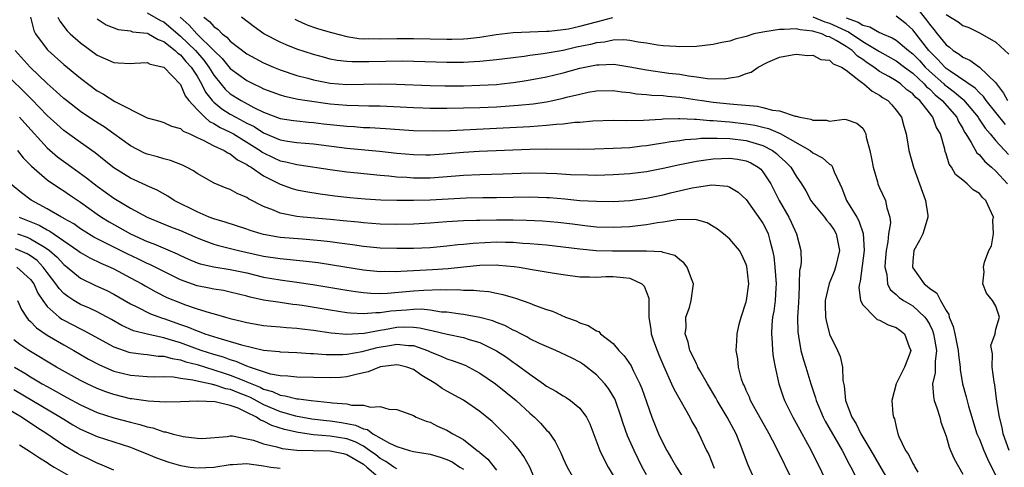
# Model space of a CAD drawing. Units: inches. Extents: x 2508000 to 2511000, y 1539000 to 1542000.
# Drawn here: x 2508670 to 2508788, y 1540635 to 1540689 of the extents above; entities that cross this region are included whole.
import ezdxf

# ---------------------------------------------------------------- set-up
doc = ezdxf.new("R2010")
doc.units = ezdxf.units.IN
doc.header["$MEASUREMENT"] = 0
doc.layers.add('LD25081539_2ft', color=9, linetype='Continuous')

msp = doc.modelspace()

# ---------------------------------------------------------------- linework, layer by layer
at = {"layer": 'LD25081539_2ft'}
for points, elevation in [([(2508777, 1540690.73), (2508778.64, 1540688.64), (2508779, 1540688.15), (2508779.54, 1540687.54), (2508779.95, 1540687), (2508781, 1540685.69), (2508781.41, 1540685.41), (2508781.87, 1540685), (2508782.57, 1540684.57), (2508783, 1540684.19), (2508783.84, 1540683.84), (2508785.01, 1540683.01), (2508787, 1540681.12), (2508787.07, 1540681), (2508787.89, 1540679.89), (2508788.39, 1540679)], 7796), ([(2508685, 1540689.53), (2508686.6, 1540688.6), (2508687, 1540688.43), (2508689, 1540686.73), (2508690.82, 1540685), (2508691.83, 1540683.83), (2508692.43, 1540683), (2508693, 1540682.04), (2508693.84, 1540681), (2508694.38, 1540680.38), (2508695, 1540679.82), (2508696.29, 1540679), (2508697.83, 1540678.17), (2508699, 1540677.61), (2508701, 1540676.85), (2508702.61, 1540676.61), (2508703, 1540676.55), (2508704.41, 1540676.41), (2508705, 1540676.37), (2508706.21, 1540676.21), (2508709, 1540675.91), (2508709.87, 1540675.87), (2508711, 1540675.78), (2508711.76, 1540675.76), (2508713.64, 1540675.64), (2508717, 1540675.4), (2508719.36, 1540675.36), (2508721.42, 1540675.42), (2508727, 1540675.68), (2508731, 1540675.89), (2508731.98, 1540675.98), (2508733, 1540676.03), (2508734.17, 1540676.17), (2508735, 1540676.21), (2508736.39, 1540676.39), (2508737, 1540676.42), (2508738.57, 1540676.57), (2508741, 1540676.63), (2508742.6, 1540676.6), (2508744.63, 1540676.63), (2508746.76, 1540676.76), (2508747, 1540676.79), (2508748.84, 1540676.84), (2508749, 1540676.86), (2508750.77, 1540676.77), (2508751, 1540676.78), (2508752.62, 1540676.62), (2508753, 1540676.62), (2508754.47, 1540676.47), (2508755, 1540676.45), (2508757, 1540676.22), (2508758.04, 1540676.04), (2508759, 1540675.8), (2508759.65, 1540675.65), (2508761.05, 1540675.05), (2508764.68, 1540673), (2508765, 1540672.74), (2508766.14, 1540672.14), (2508767, 1540671.35), (2508767.23, 1540671.23), (2508767.37, 1540671), (2508767.55, 1540670.45), (2508768.23, 1540669), (2508768.49, 1540668.49), (2508769.03, 1540667), (2508770.26, 1540665), (2508770.54, 1540664.54), (2508771.04, 1540663.04), (2508771.15, 1540661), (2508770.7, 1540657.3), (2508770.61, 1540657), (2508770.54, 1540656.55), (2508770.74, 1540655), (2508771, 1540654.49), (2508772.43, 1540653), (2508772.73, 1540652.73), (2508773, 1540652.64), (2508774.06, 1540652.06), (2508775, 1540651.74), (2508775.43, 1540651.43), (2508775.99, 1540651), (2508776.57, 1540649.43), (2508776.75, 1540649), (2508776.63, 1540648.63), (2508776.01, 1540647), (2508775.02, 1540645), (2508774.47, 1540643), (2508774.62, 1540641.38), (2508774.67, 1540641), (2508774.79, 1540640.79), (2508775, 1540639.81), (2508775.22, 1540639), (2508775.33, 1540638.67), (2508776.12, 1540637), (2508776.5, 1540636.5), (2508777, 1540635.43), (2508777.17, 1540635.17), (2508777.24, 1540635), (2508777.61, 1540634.39)], 7810), ([(2508671, 1540689), (2508671.4, 1540687.4), (2508671.6, 1540687), (2508673, 1540685.13), (2508673.12, 1540685), (2508675, 1540683.31), (2508677, 1540681.67), (2508679, 1540680.18), (2508679.78, 1540679.78), (2508681.11, 1540678.89), (2508685, 1540676.92), (2508686.51, 1540676.51), (2508687, 1540676.36), (2508687.93, 1540675.93), (2508689, 1540675.64), (2508689.34, 1540675.34), (2508690.12, 1540675), (2508691, 1540674.58), (2508691.75, 1540674.25), (2508693, 1540673.57), (2508694.27, 1540673), (2508694.71, 1540672.71), (2508695, 1540672.6), (2508695.88, 1540671.88), (2508697, 1540671.33), (2508697.18, 1540671.18), (2508697.51, 1540671), (2508699, 1540669.96), (2508701, 1540668.97), (2508702.44, 1540668.44), (2508703, 1540668.28), (2508704.06, 1540668.06), (2508705.78, 1540667.78), (2508707.56, 1540667.56), (2508709.37, 1540667.37), (2508711.19, 1540667.19), (2508713.07, 1540667.07), (2508715.02, 1540667.02), (2508717.02, 1540667.02), (2508719, 1540667.08), (2508723.33, 1540667.33), (2508725.36, 1540667.36), (2508727, 1540667.37), (2508731, 1540667.42), (2508733, 1540667.36), (2508733.34, 1540667.34), (2508735.19, 1540667.19), (2508737, 1540667.01), (2508739, 1540666.9), (2508741, 1540666.89), (2508743, 1540667.01), (2508745, 1540667.28), (2508747, 1540667.69), (2508747.91, 1540667.91), (2508750.51, 1540668.51), (2508751, 1540668.59), (2508752.86, 1540668.86), (2508754.72, 1540668.72), (2508755, 1540668.61), (2508756.01, 1540668.01), (2508757, 1540667.1), (2508759, 1540664.26), (2508759.43, 1540663.43), (2508759.63, 1540663), (2508759.82, 1540662.18), (2508760.16, 1540661), (2508760.29, 1540660.29), (2508760.43, 1540659), (2508760.57, 1540657), (2508760.53, 1540656.53), (2508760.46, 1540655), (2508760.3, 1540653.7), (2508760.16, 1540653), (2508760.08, 1540652.08), (2508760.01, 1540651), (2508760.1, 1540649.9), (2508760.14, 1540649), (2508760.22, 1540648.22), (2508760.45, 1540647), (2508760.9, 1540645), (2508761.43, 1540643.43), (2508761.59, 1540643), (2508762.59, 1540641), (2508763, 1540640.28), (2508764.8, 1540637), (2508765.52, 1540635.52), (2508765.79, 1540635), (2508766.73, 1540633)], 7816), ([(2508674.29, 1540689), (2508674.52, 1540688.52), (2508675.38, 1540687.38), (2508675.76, 1540687), (2508677, 1540685.91), (2508679, 1540684.44), (2508680.01, 1540684.01), (2508681, 1540683.55), (2508681.54, 1540683.54), (2508683, 1540683.46), (2508683.47, 1540683.47), (2508685, 1540683.58), (2508685.37, 1540683.37), (2508687, 1540682.99), (2508689, 1540680.94), (2508689.58, 1540679.58), (2508690.01, 1540679), (2508691, 1540677.93), (2508691.93, 1540677), (2508692.49, 1540676.49), (2508693, 1540676.25), (2508693.76, 1540675.76), (2508695, 1540675.21), (2508695.39, 1540675), (2508697, 1540674.02), (2508698.58, 1540673), (2508698.82, 1540672.82), (2508699, 1540672.71), (2508700.16, 1540672.16), (2508701, 1540671.78), (2508701.66, 1540671.66), (2508703, 1540671.32), (2508703.29, 1540671.29), (2508707, 1540670.72), (2508709, 1540670.45), (2508710.3, 1540670.3), (2508713, 1540670.03), (2508714.05, 1540669.95), (2508715, 1540669.85), (2508716.21, 1540669.79), (2508717, 1540669.72), (2508719, 1540669.72), (2508722.05, 1540669.95), (2508723, 1540670.04), (2508725, 1540670.13), (2508727.8, 1540670.2), (2508731, 1540670.3), (2508733, 1540670.29), (2508734.25, 1540670.24), (2508735.87, 1540670.13), (2508737.94, 1540670.06), (2508739, 1540670.05), (2508741, 1540670.1), (2508743, 1540670.23), (2508745, 1540670.48), (2508747, 1540670.88), (2508749, 1540671.34), (2508749.41, 1540671.41), (2508751, 1540671.74), (2508751.84, 1540671.84), (2508753, 1540672.02), (2508755, 1540672.09), (2508755.96, 1540671.96), (2508757, 1540671.76), (2508757.53, 1540671.53), (2508758.43, 1540671), (2508758.74, 1540670.74), (2508759, 1540670.45), (2508759.94, 1540669), (2508760.94, 1540667), (2508762.09, 1540665), (2508762.38, 1540664.38), (2508763.02, 1540663), (2508763.54, 1540661), (2508763.59, 1540659.59), (2508763.5, 1540659), (2508763.4, 1540658.6), (2508763.37, 1540657), (2508763.3, 1540655.3), (2508763.27, 1540655), (2508763.26, 1540654.74), (2508763.17, 1540653), (2508763.2, 1540651.2), (2508763.22, 1540651), (2508763.29, 1540650.71), (2508763.57, 1540649), (2508763.87, 1540647.87), (2508764.15, 1540647), (2508764.75, 1540645), (2508765.32, 1540643.32), (2508765.39, 1540643), (2508766.23, 1540641), (2508766.49, 1540640.49), (2508768.51, 1540637), (2508769.36, 1540635.36), (2508769.56, 1540635), (2508770.11, 1540633.89)], 7814), ([(2508679, 1540688.82), (2508680.09, 1540688.09), (2508681.51, 1540687.51), (2508683, 1540687.35), (2508683.26, 1540687.26), (2508685, 1540687.08), (2508685.16, 1540687), (2508686.31, 1540686.31), (2508687, 1540686.09), (2508688.39, 1540685), (2508688.68, 1540684.68), (2508689, 1540684.49), (2508689.67, 1540683.67), (2508690.31, 1540683), (2508691, 1540681.91), (2508691.52, 1540681), (2508692.01, 1540680.01), (2508692.82, 1540679), (2508693, 1540678.82), (2508693.99, 1540677.99), (2508695, 1540677.38), (2508695.68, 1540677), (2508697, 1540676.29), (2508697.87, 1540675.87), (2508699, 1540675.11), (2508701, 1540674.27), (2508701.89, 1540674.11), (2508703, 1540673.95), (2508705, 1540673.79), (2508709, 1540673.3), (2508712.92, 1540672.92), (2508715, 1540672.7), (2508717, 1540672.52), (2508718.49, 1540672.49), (2508719, 1540672.49), (2508720.6, 1540672.6), (2508723, 1540672.8), (2508724.91, 1540672.91), (2508731, 1540673.16), (2508733, 1540673.21), (2508736.82, 1540673.18), (2508738.79, 1540673.21), (2508741, 1540673.27), (2508743, 1540673.38), (2508744.45, 1540673.55), (2508745, 1540673.59), (2508746.2, 1540673.8), (2508747, 1540673.91), (2508747.92, 1540674.08), (2508749, 1540674.22), (2508749.67, 1540674.33), (2508751, 1540674.42), (2508751.53, 1540674.47), (2508753.51, 1540674.49), (2508755, 1540674.43), (2508757, 1540674.2), (2508758.17, 1540673.83), (2508759, 1540673.6), (2508760.14, 1540673), (2508760.63, 1540672.63), (2508761, 1540672.27), (2508761.68, 1540671.68), (2508762.34, 1540671), (2508763, 1540669.91), (2508763.64, 1540669), (2508764.15, 1540668.15), (2508764.77, 1540667), (2508765, 1540666.68), (2508766.38, 1540665), (2508766.64, 1540664.64), (2508767, 1540664.24), (2508767.5, 1540663.5), (2508767.8, 1540663), (2508768.19, 1540661), (2508767.73, 1540659), (2508767.54, 1540658.46), (2508766.97, 1540657.03), (2508766.49, 1540655), (2508766.48, 1540654.48), (2508766.51, 1540653), (2508766.58, 1540652.58), (2508767, 1540650.96), (2508767.96, 1540649), (2508768.28, 1540648.28), (2508768.54, 1540647), (2508768.6, 1540645.4), (2508768.75, 1540644.75), (2508768.92, 1540643), (2508769.69, 1540641), (2508770.2, 1540640.2), (2508770.77, 1540639), (2508771.97, 1540637), (2508773, 1540635.18), (2508774.29, 1540633)], 7812), ([(2508688.96, 1540689), (2508690.06, 1540688.06), (2508690.99, 1540687), (2508693, 1540685.02), (2508694.03, 1540684.03), (2508695, 1540682.84), (2508697, 1540681.41), (2508697.8, 1540681), (2508698.62, 1540680.62), (2508699, 1540680.42), (2508701, 1540679.67), (2508701.52, 1540679.52), (2508703.17, 1540679.17), (2508704.25, 1540679), (2508707, 1540678.6), (2508709, 1540678.43), (2508710.42, 1540678.42), (2508711.63, 1540678.37), (2508713, 1540678.36), (2508717, 1540678.16), (2508718.12, 1540678.12), (2508719, 1540678.09), (2508721, 1540678.08), (2508723, 1540678.11), (2508725, 1540678.18), (2508727, 1540678.26), (2508729.57, 1540678.43), (2508731.39, 1540678.61), (2508733, 1540678.85), (2508733.74, 1540679), (2508735, 1540679.28), (2508735.39, 1540679.39), (2508737, 1540679.78), (2508737.99, 1540679.99), (2508739, 1540680.16), (2508741, 1540680.19), (2508742.03, 1540680.03), (2508743, 1540679.95), (2508743.81, 1540679.81), (2508745, 1540679.72), (2508745.65, 1540679.65), (2508747, 1540679.59), (2508747.52, 1540679.52), (2508749, 1540679.41), (2508751.1, 1540679.1), (2508751.68, 1540679), (2508753, 1540678.81), (2508755, 1540678.61), (2508755.45, 1540678.55), (2508758.34, 1540678.34), (2508759, 1540678.18), (2508760.16, 1540677.84), (2508761, 1540677.75), (2508762.87, 1540677.13), (2508763, 1540677.12), (2508763.45, 1540677), (2508764.77, 1540676.77), (2508765, 1540676.63), (2508766.65, 1540676.65), (2508767, 1540676.52), (2508768.78, 1540676.78), (2508769, 1540676.74), (2508770.27, 1540676.27), (2508771, 1540675.68), (2508771.26, 1540675.26), (2508771.35, 1540675), (2508771.4, 1540674.6), (2508771.85, 1540673), (2508772.06, 1540672.06), (2508772.24, 1540671), (2508772.75, 1540669.25), (2508772.8, 1540669), (2508773, 1540668.52), (2508773.73, 1540667), (2508773.87, 1540666.13), (2508774.26, 1540665), (2508774.33, 1540664.33), (2508774.1, 1540663), (2508774.02, 1540662.02), (2508773.79, 1540661), (2508773.68, 1540659.68), (2508773.64, 1540659), (2508773.88, 1540658.12), (2508773.97, 1540657), (2508774.3, 1540656.3), (2508775, 1540655.72), (2508775.35, 1540655.35), (2508775.89, 1540655), (2508777, 1540654.35), (2508778.46, 1540653), (2508778.69, 1540652.69), (2508779, 1540652.17), (2508779.39, 1540651.39), (2508779.51, 1540651), (2508779.63, 1540650.37), (2508779.84, 1540649), (2508779.68, 1540647.68), (2508779.68, 1540646.32), (2508779.39, 1540645), (2508779.48, 1540643.48), (2508779.58, 1540643), (2508779.9, 1540642.1), (2508780.24, 1540641), (2508780.38, 1540640.38), (2508781, 1540638.69), (2508781.38, 1540637.38), (2508781.55, 1540637), (2508781.97, 1540635.97), (2508783, 1540634.16)], 7808), ([(2508691.8, 1540689), (2508692.5, 1540688.5), (2508693, 1540687.89), (2508693.52, 1540687.52), (2508694.01, 1540687), (2508694.59, 1540686.59), (2508695, 1540686.11), (2508697, 1540684.61), (2508699, 1540683.53), (2508700.19, 1540683), (2508701, 1540682.67), (2508703, 1540682.02), (2508704.31, 1540681.69), (2508705, 1540681.5), (2508707, 1540681.1), (2508709, 1540680.94), (2508713, 1540681.02), (2508714.97, 1540680.97), (2508719, 1540680.81), (2508720.78, 1540680.78), (2508723, 1540680.78), (2508725, 1540680.84), (2508727, 1540680.94), (2508727.58, 1540681), (2508729, 1540681.15), (2508730.6, 1540681.4), (2508733, 1540681.86), (2508735, 1540682.34), (2508737, 1540682.87), (2508739, 1540683.27), (2508739.3, 1540683.3), (2508741, 1540683.35), (2508741.32, 1540683.32), (2508743, 1540683.05), (2508745, 1540682.67), (2508747.7, 1540682.3), (2508749, 1540682.15), (2508750.04, 1540681.96), (2508751, 1540681.86), (2508752.34, 1540681.66), (2508754.38, 1540681.62), (2508755, 1540681.73), (2508756.12, 1540681.88), (2508757, 1540682.26), (2508757.6, 1540682.4), (2508758.43, 1540683), (2508759.59, 1540683.59), (2508761, 1540684.2), (2508762.5, 1540684.5), (2508763, 1540684.58), (2508764.41, 1540684.41), (2508765, 1540684.43), (2508765.94, 1540683.94), (2508767, 1540683.84), (2508767.42, 1540683.42), (2508768.43, 1540683), (2508769, 1540682.64), (2508770.54, 1540681.46), (2508771, 1540681.08), (2508771.11, 1540681), (2508772.12, 1540680.12), (2508773, 1540679.64), (2508773.38, 1540679.38), (2508773.99, 1540679), (2508774.48, 1540678.48), (2508775, 1540677.86), (2508775.65, 1540677), (2508775.91, 1540675.91), (2508776.21, 1540675), (2508776.46, 1540673.54), (2508776.51, 1540673), (2508777.07, 1540671), (2508778.52, 1540667), (2508778.81, 1540665.19), (2508778.82, 1540665), (2508778.72, 1540664.72), (2508778.22, 1540663), (2508777.81, 1540662.19), (2508777.12, 1540661), (2508777, 1540659.7), (2508776.96, 1540659), (2508777, 1540658.91), (2508778.36, 1540657), (2508778.73, 1540656.73), (2508779, 1540656.48), (2508779.88, 1540655.88), (2508780.32, 1540655), (2508781, 1540653.81), (2508781.32, 1540653.32), (2508781.38, 1540653), (2508781.86, 1540651.86), (2508782.06, 1540651), (2508782.47, 1540649), (2508782.48, 1540648.48), (2508782.7, 1540647), (2508782.7, 1540646.7), (2508782.99, 1540644.99), (2508783.43, 1540643.43), (2508783.7, 1540642.3), (2508784.71, 1540639), (2508785, 1540638.33), (2508785.52, 1540637), (2508785.97, 1540635.97), (2508787, 1540633.94)], 7806), ([(2508788.6, 1540637), (2508787.88, 1540639), (2508787.73, 1540639.73), (2508787.41, 1540641), (2508787.12, 1540642.88), (2508786.86, 1540644.86), (2508786.78, 1540645.22), (2508786.56, 1540647), (2508786.6, 1540648.6), (2508786.51, 1540649), (2508786.4, 1540649.6), (2508786.9, 1540651), (2508787, 1540651.54), (2508787.41, 1540653), (2508787, 1540654.31), (2508786.59, 1540655), (2508785.87, 1540655.87), (2508785.41, 1540657), (2508785.57, 1540658.43), (2508785.49, 1540659), (2508785.6, 1540659.6), (2508786.14, 1540661), (2508786.46, 1540661.54), (2508786.69, 1540663), (2508786.62, 1540664.62), (2508786.69, 1540665), (2508786.47, 1540665.53), (2508785.77, 1540667), (2508785.37, 1540667.37), (2508785, 1540667.82), (2508784.27, 1540668.27), (2508783.54, 1540669), (2508783, 1540669.44), (2508782.12, 1540670.12), (2508781.66, 1540671), (2508781.37, 1540671.37), (2508781, 1540672.62), (2508780.9, 1540672.9), (2508780.85, 1540673.15), (2508780.32, 1540675), (2508779.83, 1540675.83), (2508779.42, 1540677), (2508779, 1540677.51), (2508777.85, 1540679), (2508777.38, 1540679.38), (2508777, 1540679.81), (2508776.3, 1540680.3), (2508775.53, 1540681), (2508775, 1540681.37), (2508774.11, 1540681.89), (2508773, 1540682.5), (2508772.32, 1540683), (2508771.52, 1540683.52), (2508771, 1540683.91), (2508770.35, 1540684.34), (2508769.71, 1540685), (2508769, 1540685.48), (2508767.8, 1540686.2), (2508767, 1540686.63), (2508766.69, 1540686.69), (2508766.07, 1540687), (2508765.23, 1540687.23), (2508765, 1540687.33), (2508763.49, 1540687.49), (2508763, 1540687.6), (2508761.53, 1540687.53), (2508761, 1540687.54), (2508759.24, 1540687.24), (2508759, 1540687.22), (2508757.91, 1540687), (2508757, 1540686.7), (2508755.65, 1540686.35), (2508755, 1540686.14), (2508754.04, 1540685.96), (2508753, 1540685.72), (2508751, 1540685.49), (2508749, 1540685.45), (2508748.53, 1540685.47), (2508747, 1540685.58), (2508746.34, 1540685.66), (2508745, 1540685.87), (2508744, 1540686), (2508743, 1540686.2), (2508742.28, 1540686.28), (2508741, 1540686.24), (2508739.98, 1540686.02), (2508739, 1540685.94), (2508738.26, 1540685.74), (2508736.61, 1540685.39), (2508735, 1540685.02), (2508732.6, 1540684.6), (2508731, 1540684.41), (2508730.29, 1540684.29), (2508729, 1540684.14), (2508727, 1540683.87), (2508725.77, 1540683.77), (2508725, 1540683.68), (2508723.62, 1540683.62), (2508723, 1540683.58), (2508721, 1540683.58), (2508715.71, 1540683.71), (2508713.7, 1540683.7), (2508711.64, 1540683.64), (2508709.63, 1540683.63), (2508709, 1540683.67), (2508707.82, 1540683.82), (2508707, 1540683.98), (2508706.19, 1540684.19), (2508705, 1540684.52), (2508703, 1540685.18), (2508701.69, 1540685.69), (2508701, 1540685.99), (2508699.02, 1540687.02), (2508697.85, 1540687.85), (2508696.36, 1540689)], 7804), ([(2508702.76, 1540688.76), (2508703, 1540688.66), (2508704.11, 1540688.11), (2508705, 1540687.82), (2508705.59, 1540687.59), (2508707.15, 1540687.15), (2508709, 1540686.68), (2508710.46, 1540686.46), (2508711, 1540686.42), (2508711.57, 1540686.43), (2508713, 1540686.39), (2508715, 1540686.44), (2508717, 1540686.46), (2508721, 1540686.37), (2508721.63, 1540686.37), (2508723, 1540686.41), (2508723.55, 1540686.45), (2508725, 1540686.61), (2508726.93, 1540686.93), (2508729, 1540687.18), (2508731, 1540687.26), (2508733, 1540687.31), (2508733.33, 1540687.33), (2508735, 1540687.52), (2508735.62, 1540687.62), (2508737, 1540687.92), (2508739, 1540688.43), (2508740.96, 1540688.96)], 7802), ([(2508765, 1540689.05), (2508766.44, 1540688.44), (2508767, 1540688.29), (2508767.89, 1540687.89), (2508769, 1540687.35), (2508769.26, 1540687.26), (2508771, 1540686.09), (2508772.81, 1540685), (2508773, 1540684.87), (2508775, 1540683.75), (2508775.99, 1540683), (2508777, 1540682.27), (2508778.38, 1540681), (2508778.66, 1540680.66), (2508779, 1540680.4), (2508779.7, 1540679.7), (2508780.55, 1540679), (2508782.28, 1540677), (2508782.5, 1540676.5), (2508783, 1540675.65), (2508783.22, 1540675.22), (2508783.37, 1540675), (2508784.03, 1540673.97), (2508784.71, 1540672.71), (2508785, 1540672.47), (2508785.67, 1540671.67), (2508786.46, 1540671), (2508787, 1540670.51), (2508788.37, 1540669)], 7802), ([(2508769, 1540688.92), (2508770.42, 1540688.42), (2508771, 1540688.04), (2508771.85, 1540687.85), (2508773, 1540687.15), (2508773.12, 1540687.12), (2508773.35, 1540687), (2508774.53, 1540686.53), (2508775, 1540686.23), (2508776.48, 1540685), (2508777, 1540684.61), (2508777.79, 1540683.79), (2508778.5, 1540683), (2508779, 1540682.53), (2508780.72, 1540681), (2508780.86, 1540680.86), (2508781, 1540680.75), (2508782.02, 1540680.02), (2508783, 1540679.15), (2508783.09, 1540679.09), (2508784.85, 1540677), (2508784.9, 1540676.9), (2508785.68, 1540675.68), (2508786.31, 1540675), (2508787, 1540674.17), (2508788.51, 1540672.51)], 7800), ([(2508788.13, 1540676.13), (2508785.84, 1540679), (2508785.5, 1540679.5), (2508785, 1540679.94), (2508784.49, 1540680.49), (2508781.48, 1540682.52), (2508781, 1540682.86), (2508780.84, 1540683), (2508779.98, 1540683.98), (2508778.93, 1540685), (2508777, 1540687.48), (2508776.2, 1540688.2), (2508775, 1540689.12)], 7798), ([(2508781, 1540689.34), (2508782.46, 1540688.46), (2508783, 1540688.01), (2508783.75, 1540687.75), (2508785.08, 1540687.08), (2508787, 1540686.02), (2508788.55, 1540684.55)], 7794), ([(2508762.74, 1540633), (2508760.55, 1540637.45), (2508759.73, 1540639), (2508758.1, 1540641.9), (2508757.51, 1540643), (2508757.38, 1540643.38), (2508757, 1540644.21), (2508756.77, 1540644.77), (2508756.64, 1540645), (2508756.44, 1540645.56), (2508756.07, 1540647), (2508755.99, 1540647.99), (2508755.8, 1540649), (2508755.87, 1540650.13), (2508755.91, 1540651), (2508756.16, 1540652.16), (2508756.38, 1540653), (2508757, 1540654.83), (2508757.04, 1540655), (2508757.3, 1540657), (2508757.07, 1540659.07), (2508757, 1540659.3), (2508756.48, 1540660.48), (2508756.17, 1540661), (2508755, 1540662.37), (2508754.27, 1540663), (2508753.55, 1540663.55), (2508753, 1540663.89), (2508752.3, 1540664.3), (2508751, 1540664.67), (2508750.73, 1540664.73), (2508748.69, 1540664.69), (2508747, 1540664.41), (2508746.32, 1540664.32), (2508745, 1540664.08), (2508743.96, 1540663.97), (2508743, 1540663.84), (2508741, 1540663.74), (2508739, 1540663.81), (2508737.93, 1540663.93), (2508737, 1540664.02), (2508736.13, 1540664.14), (2508734.34, 1540664.34), (2508732.5, 1540664.5), (2508730.6, 1540664.6), (2508729, 1540664.62), (2508727, 1540664.63), (2508725, 1540664.61), (2508724.59, 1540664.59), (2508723, 1540664.55), (2508721, 1540664.42), (2508719, 1540664.27), (2508717, 1540664.15), (2508715, 1540664.1), (2508713, 1540664.14), (2508711, 1540664.3), (2508710.38, 1540664.38), (2508708.57, 1540664.57), (2508707, 1540664.73), (2508703.75, 1540665), (2508703, 1540665.08), (2508701, 1540665.47), (2508700.17, 1540665.83), (2508699, 1540666.26), (2508697.19, 1540667.19), (2508697, 1540667.34), (2508695.84, 1540667.84), (2508695, 1540668.31), (2508694.49, 1540668.49), (2508693.06, 1540669.06), (2508691, 1540670.23), (2508690.56, 1540670.56), (2508689.75, 1540671), (2508689.25, 1540671.25), (2508687.82, 1540671.82), (2508687, 1540672.02), (2508686.26, 1540672.26), (2508685, 1540672.57), (2508684.7, 1540672.7), (2508683, 1540673.55), (2508681.01, 1540675.01), (2508679.83, 1540675.83), (2508678.6, 1540676.6), (2508677, 1540677.68), (2508675.3, 1540679), (2508675, 1540679.24), (2508674.09, 1540680.09), (2508673, 1540681.03), (2508670.93, 1540683), (2508669.14, 1540685)], 7818), ([(2508758.47, 1540632.47), (2508757.23, 1540635.23), (2508756.32, 1540637.68), (2508755.78, 1540639), (2508754.71, 1540641), (2508753.48, 1540643), (2508753.32, 1540643.32), (2508752.32, 1540645), (2508751.41, 1540646.59), (2508751.19, 1540647), (2508751.14, 1540647.14), (2508751, 1540647.39), (2508750.49, 1540648.49), (2508750.22, 1540649), (2508750.01, 1540650.01), (2508749.66, 1540651), (2508749.76, 1540651.76), (2508749.75, 1540653), (2508750.16, 1540654.16), (2508750.39, 1540655), (2508750.65, 1540657), (2508750.41, 1540657.59), (2508749.9, 1540659), (2508749.51, 1540659.51), (2508749, 1540659.88), (2508748.41, 1540660.41), (2508747, 1540660.77), (2508746.84, 1540660.84), (2508745, 1540660.91), (2508744.93, 1540660.93), (2508740.93, 1540660.93), (2508738.97, 1540660.97), (2508737, 1540661.15), (2508735, 1540661.41), (2508733, 1540661.62), (2508731, 1540661.8), (2508730.16, 1540661.84), (2508729, 1540661.94), (2508728.05, 1540661.95), (2508727, 1540661.98), (2508724.16, 1540661.84), (2508723, 1540661.71), (2508722.34, 1540661.66), (2508721, 1540661.5), (2508719, 1540661.32), (2508717, 1540661.24), (2508715, 1540661.22), (2508713, 1540661.28), (2508711, 1540661.48), (2508709.68, 1540661.68), (2508708.13, 1540661.87), (2508707, 1540662.04), (2508705.86, 1540662.14), (2508705, 1540662.25), (2508703.66, 1540662.34), (2508701, 1540662.57), (2508699, 1540662.93), (2508698.72, 1540663), (2508697.4, 1540663.4), (2508697, 1540663.55), (2508694.4, 1540664.4), (2508693, 1540664.8), (2508692.46, 1540665), (2508691, 1540665.62), (2508688.24, 1540667), (2508687.5, 1540667.5), (2508686.22, 1540668.22), (2508685, 1540668.75), (2508684.84, 1540668.84), (2508683, 1540669.66), (2508681, 1540670.91), (2508679.85, 1540671.85), (2508678.74, 1540672.74), (2508677, 1540673.95), (2508675, 1540675.41), (2508674.15, 1540676.15), (2508673, 1540677.22), (2508671.14, 1540679.14), (2508670.14, 1540680.14), (2508667.14, 1540683)], 7820), ([(2508669.68, 1540677), (2508670.29, 1540676.29), (2508673, 1540673.34), (2508674.25, 1540672.25), (2508675.96, 1540671), (2508677.73, 1540669.73), (2508678.63, 1540669), (2508679, 1540668.72), (2508681, 1540667.28), (2508683, 1540666.09), (2508685.01, 1540665), (2508687.83, 1540663.83), (2508689, 1540663.38), (2508691, 1540662.51), (2508691.75, 1540662.25), (2508693, 1540661.77), (2508693.59, 1540661.59), (2508695.98, 1540661), (2508699, 1540660.33), (2508701, 1540660.03), (2508703.77, 1540659.77), (2508705.55, 1540659.55), (2508707.28, 1540659.28), (2508711, 1540658.68), (2508713, 1540658.49), (2508713.5, 1540658.5), (2508715, 1540658.48), (2508715.48, 1540658.52), (2508717, 1540658.58), (2508719.3, 1540658.7), (2508721.17, 1540658.83), (2508723.03, 1540659.03), (2508725, 1540659.22), (2508727, 1540659.26), (2508727.25, 1540659.25), (2508729.09, 1540659.09), (2508729.72, 1540659), (2508731.28, 1540658.72), (2508733.69, 1540658.31), (2508735, 1540658.11), (2508737, 1540657.85), (2508738.17, 1540657.84), (2508739, 1540657.8), (2508740.14, 1540657.86), (2508741, 1540657.89), (2508742.26, 1540657.74), (2508743, 1540657.69), (2508744.45, 1540657), (2508744.71, 1540656.71), (2508745, 1540655.99), (2508745.27, 1540655.27), (2508745.29, 1540655), (2508745.27, 1540654.73), (2508745.28, 1540653), (2508745.51, 1540651.51), (2508745.55, 1540651), (2508745.84, 1540650.16), (2508746.27, 1540649), (2508746.49, 1540648.49), (2508747.08, 1540647.08), (2508748.03, 1540645), (2508748.32, 1540644.32), (2508750.2, 1540641), (2508750.47, 1540640.47), (2508751, 1540639.56), (2508751.19, 1540639.19), (2508751.3, 1540639), (2508752.22, 1540637), (2508752.5, 1540636.5), (2508753.13, 1540634.87)], 7822), ([(2508669.44, 1540673), (2508670.12, 1540672.12), (2508671.12, 1540671.12), (2508673, 1540669.47), (2508674.46, 1540668.46), (2508675, 1540668.14), (2508675.67, 1540667.67), (2508677, 1540666.79), (2508679, 1540665.36), (2508679.52, 1540665), (2508680.44, 1540664.44), (2508681.72, 1540663.72), (2508683, 1540662.98), (2508685, 1540662.08), (2508685.8, 1540661.8), (2508688.6, 1540660.6), (2508689, 1540660.4), (2508689.97, 1540659.97), (2508691, 1540659.53), (2508691.39, 1540659.39), (2508693.02, 1540659.02), (2508695, 1540658.73), (2508697, 1540658.3), (2508699, 1540657.81), (2508701, 1540657.46), (2508703, 1540657.2), (2508704.91, 1540656.91), (2508709, 1540656.22), (2508710.06, 1540656.06), (2508711, 1540655.94), (2508711.87, 1540655.87), (2508713, 1540655.85), (2508713.88, 1540655.88), (2508717, 1540656.16), (2508718.24, 1540656.24), (2508720.3, 1540656.3), (2508721, 1540656.26), (2508722.3, 1540656.3), (2508723, 1540656.24), (2508724.25, 1540656.25), (2508725, 1540656.16), (2508726.08, 1540656.08), (2508727, 1540655.87), (2508727.73, 1540655.73), (2508729, 1540655.34), (2508729.28, 1540655.28), (2508731, 1540654.68), (2508731.56, 1540654.44), (2508733, 1540653.92), (2508733.7, 1540653.7), (2508735.26, 1540653), (2508736.54, 1540652.54), (2508737, 1540652.32), (2508737.99, 1540651.99), (2508739, 1540651.34), (2508739.26, 1540651.26), (2508739.49, 1540651), (2508741, 1540649.84), (2508741.7, 1540649), (2508742.34, 1540648.34), (2508743.15, 1540647.15), (2508743.41, 1540646.59), (2508744.22, 1540645), (2508744.45, 1540644.45), (2508745, 1540642.84), (2508745.66, 1540641), (2508746.45, 1540639), (2508747, 1540637.82), (2508747.43, 1540637), (2508748.02, 1540636.02), (2508748.62, 1540635), (2508750.29, 1540632.3)], 7824), ([(2508745, 1540634.06), (2508744.49, 1540635), (2508743.99, 1540635.99), (2508743.51, 1540637), (2508742.74, 1540638.74), (2508742.22, 1540640.22), (2508741.98, 1540641), (2508741.29, 1540643), (2508741.21, 1540643.21), (2508740.45, 1540644.45), (2508740, 1540645), (2508739, 1540646.08), (2508737.35, 1540647.35), (2508737, 1540647.58), (2508736.07, 1540648.07), (2508734.73, 1540648.73), (2508734.11, 1540649), (2508733, 1540649.46), (2508732.15, 1540649.85), (2508731, 1540650.41), (2508730.64, 1540650.64), (2508729.91, 1540651), (2508729.32, 1540651.32), (2508729, 1540651.45), (2508727.99, 1540651.99), (2508727, 1540652.35), (2508726.54, 1540652.54), (2508724.97, 1540652.97), (2508723, 1540653.33), (2508722.64, 1540653.36), (2508721, 1540653.58), (2508720.39, 1540653.61), (2508719, 1540653.83), (2508717.94, 1540653.94), (2508717, 1540653.92), (2508716.15, 1540653.85), (2508714.28, 1540653.72), (2508713, 1540653.52), (2508712.47, 1540653.53), (2508711, 1540653.38), (2508709.46, 1540653.46), (2508709, 1540653.52), (2508707, 1540653.82), (2508703.62, 1540654.38), (2508703, 1540654.47), (2508702.52, 1540654.52), (2508701, 1540654.74), (2508699, 1540655.05), (2508697.4, 1540655.4), (2508697, 1540655.51), (2508695, 1540656), (2508694.18, 1540656.18), (2508693, 1540656.34), (2508692.47, 1540656.47), (2508691, 1540656.74), (2508689, 1540657.46), (2508687, 1540658.46), (2508685.32, 1540659.32), (2508685, 1540659.45), (2508683.97, 1540659.97), (2508682.6, 1540660.6), (2508678.61, 1540662.61), (2508677.94, 1540663), (2508677, 1540663.59), (2508676.18, 1540664.18), (2508675, 1540664.84), (2508674.91, 1540664.91), (2508674.72, 1540665), (2508673, 1540666.01), (2508671.05, 1540667.05), (2508669.91, 1540667.91), (2508668.59, 1540669)], 7826), ([(2508669.61, 1540665), (2508672.03, 1540664.03), (2508673, 1540663.47), (2508673.32, 1540663.32), (2508675, 1540662.14), (2508676.66, 1540661), (2508677, 1540660.74), (2508678.11, 1540660.11), (2508679.46, 1540659.46), (2508680.55, 1540659), (2508681, 1540658.79), (2508683, 1540657.73), (2508684.35, 1540657), (2508684.75, 1540656.75), (2508686.03, 1540656.03), (2508687.37, 1540655.37), (2508689, 1540654.7), (2508689.48, 1540654.52), (2508691, 1540654), (2508692.46, 1540653.54), (2508693.33, 1540653.33), (2508694.43, 1540653), (2508695, 1540652.85), (2508696.49, 1540652.49), (2508697, 1540652.36), (2508699, 1540652.01), (2508699.92, 1540651.92), (2508701, 1540651.83), (2508701.75, 1540651.75), (2508703, 1540651.67), (2508703.58, 1540651.58), (2508705, 1540651.42), (2508707.12, 1540651.12), (2508709, 1540650.96), (2508711.08, 1540651.08), (2508713, 1540651.44), (2508713.51, 1540651.51), (2508715, 1540651.78), (2508715.82, 1540651.82), (2508717, 1540651.8), (2508717.73, 1540651.73), (2508719, 1540651.43), (2508719.37, 1540651.37), (2508721.06, 1540650.94), (2508723, 1540650.55), (2508723.68, 1540650.32), (2508725, 1540649.95), (2508726.97, 1540648.97), (2508728.18, 1540648.18), (2508729, 1540647.59), (2508729.36, 1540647.36), (2508731, 1540646.14), (2508732.64, 1540645), (2508733, 1540644.73), (2508734.12, 1540644.12), (2508735, 1540643.54), (2508735.35, 1540643.35), (2508735.88, 1540643), (2508737, 1540642.07), (2508737.79, 1540641), (2508738.18, 1540640.18), (2508739.39, 1540637), (2508739.91, 1540635.91), (2508740.4, 1540635), (2508741, 1540633.99)], 7828), ([(2508669.41, 1540663), (2508670.58, 1540662.58), (2508671, 1540662.41), (2508672.54, 1540661.46), (2508673, 1540661.2), (2508673.27, 1540661), (2508674.18, 1540660.18), (2508675, 1540659.32), (2508675.41, 1540659), (2508677, 1540657.69), (2508678.81, 1540656.81), (2508680.18, 1540656.18), (2508681, 1540655.77), (2508683, 1540654.6), (2508683.75, 1540654.25), (2508685.41, 1540653.41), (2508686.87, 1540652.87), (2508687, 1540652.83), (2508689, 1540652.12), (2508689.84, 1540651.84), (2508691, 1540651.34), (2508691.26, 1540651.26), (2508691.94, 1540651), (2508693.5, 1540650.5), (2508695, 1540650.08), (2508696.34, 1540649.66), (2508699, 1540649.03), (2508700.86, 1540648.86), (2508701, 1540648.83), (2508703, 1540648.76), (2508704.65, 1540648.65), (2508705, 1540648.64), (2508706.51, 1540648.51), (2508708.5, 1540648.5), (2508709, 1540648.54), (2508710.86, 1540648.86), (2508712.66, 1540649.34), (2508714.37, 1540649.63), (2508715, 1540649.75), (2508716.41, 1540649.59), (2508717, 1540649.58), (2508718.68, 1540649), (2508719, 1540648.85), (2508720.33, 1540648.33), (2508721, 1540648), (2508721.77, 1540647.77), (2508723.22, 1540647.22), (2508723.66, 1540647), (2508725, 1540646.28), (2508726.86, 1540645), (2508729.33, 1540643), (2508731, 1540641.46), (2508731.54, 1540641), (2508732.27, 1540640.27), (2508733, 1540639.43), (2508733.22, 1540639.22), (2508734.05, 1540638.05), (2508734.7, 1540636.7), (2508735, 1540636.02), (2508735.49, 1540635), (2508736.07, 1540633.93)], 7830), ([(2508731.83, 1540633), (2508730.97, 1540635), (2508730.28, 1540636.28), (2508729.75, 1540637), (2508729, 1540637.9), (2508727.95, 1540639), (2508727.48, 1540639.48), (2508726.45, 1540640.45), (2508725, 1540641.68), (2508723.03, 1540643.03), (2508721, 1540644.13), (2508720.45, 1540644.45), (2508719.68, 1540645), (2508718, 1540646), (2508717, 1540646.72), (2508716.22, 1540647), (2508715.25, 1540647.25), (2508715, 1540647.28), (2508713, 1540647.02), (2508712.91, 1540647), (2508711.57, 1540646.43), (2508711, 1540646.3), (2508710.13, 1540646.13), (2508709, 1540645.84), (2508708.23, 1540645.77), (2508707, 1540645.71), (2508703, 1540645.81), (2508701.93, 1540645.93), (2508701, 1540645.96), (2508699.83, 1540646.17), (2508699, 1540646.44), (2508697.32, 1540647), (2508697.09, 1540647.09), (2508697, 1540647.11), (2508695.69, 1540647.69), (2508695, 1540647.87), (2508694.19, 1540648.19), (2508693, 1540648.52), (2508691.5, 1540649), (2508689.67, 1540649.67), (2508689, 1540649.91), (2508687.67, 1540650.33), (2508687, 1540650.52), (2508685, 1540650.96), (2508683.37, 1540651.37), (2508681.98, 1540651.98), (2508680.71, 1540652.71), (2508679, 1540653.63), (2508678.07, 1540654.07), (2508677, 1540654.53), (2508676.19, 1540655), (2508675.46, 1540655.46), (2508675, 1540655.84), (2508674.43, 1540656.43), (2508674.05, 1540657), (2508673, 1540658.34), (2508672.53, 1540659), (2508671.78, 1540659.78), (2508671, 1540660.36), (2508670.6, 1540660.6), (2508669.2, 1540661.2)], 7832), ([(2508669.36, 1540659), (2508671, 1540657.53), (2508671.38, 1540657), (2508671.89, 1540655.89), (2508672.46, 1540655), (2508673, 1540654.26), (2508674.42, 1540653), (2508674.75, 1540652.75), (2508675, 1540652.62), (2508677, 1540651.6), (2508677.41, 1540651.41), (2508681, 1540649.43), (2508682.23, 1540649), (2508682.81, 1540648.81), (2508683, 1540648.76), (2508684.55, 1540648.55), (2508685, 1540648.52), (2508686.33, 1540648.33), (2508687, 1540648.31), (2508688.02, 1540648.02), (2508689, 1540647.88), (2508689.65, 1540647.65), (2508691, 1540647.31), (2508693, 1540646.69), (2508694.26, 1540646.26), (2508695, 1540646.05), (2508696.61, 1540645.39), (2508697, 1540645.25), (2508697.57, 1540645), (2508698.58, 1540644.58), (2508699, 1540644.36), (2508700.07, 1540644.07), (2508701, 1540643.62), (2508701.57, 1540643.57), (2508703, 1540643.21), (2508703.21, 1540643.21), (2508704.72, 1540643), (2508707, 1540642.76), (2508707.29, 1540642.71), (2508709, 1540642.58), (2508709.57, 1540642.43), (2508711, 1540642.41), (2508711.83, 1540642.17), (2508713, 1540642.25), (2508714.05, 1540641.95), (2508715, 1540641.92), (2508716.7, 1540641.3), (2508717, 1540641.18), (2508717.34, 1540641), (2508718.52, 1540640.52), (2508719, 1540640.38), (2508719.91, 1540639.91), (2508721, 1540639.43), (2508721.72, 1540639), (2508723, 1540638.3), (2508724.65, 1540637), (2508724.87, 1540636.87), (2508725, 1540636.73), (2508725.96, 1540635.96), (2508727, 1540634.64)], 7834), ([(2508669.41, 1540655), (2508669.9, 1540653.9), (2508670.51, 1540653), (2508670.72, 1540652.72), (2508671, 1540652.47), (2508671.7, 1540651.7), (2508673, 1540650.82), (2508675, 1540649.66), (2508676.19, 1540649), (2508677.97, 1540647.97), (2508679.27, 1540647.27), (2508681, 1540646.53), (2508683, 1540646.02), (2508685, 1540645.87), (2508685.85, 1540645.85), (2508687, 1540645.87), (2508688.18, 1540645.82), (2508689, 1540645.69), (2508690.51, 1540645.49), (2508691, 1540645.36), (2508692.69, 1540645), (2508692.93, 1540644.93), (2508693, 1540644.93), (2508694.43, 1540644.43), (2508695, 1540644.34), (2508695.94, 1540643.94), (2508697, 1540643.54), (2508697.38, 1540643.38), (2508699, 1540642.5), (2508701, 1540641.67), (2508702.84, 1540641.16), (2508704.8, 1540640.8), (2508706.57, 1540640.57), (2508707, 1540640.53), (2508708.34, 1540640.34), (2508710.04, 1540640.04), (2508711, 1540639.58), (2508711.49, 1540639.49), (2508712.13, 1540639), (2508714.13, 1540637.87), (2508715, 1540637.48), (2508716.51, 1540637), (2508717, 1540636.87), (2508719, 1540636.53), (2508720.2, 1540636.2), (2508721, 1540635.92), (2508721.64, 1540635.64), (2508722.56, 1540635), (2508723, 1540634.75)], 7836), ([(2508715, 1540634.79), (2508714.65, 1540635), (2508713.68, 1540635.68), (2508713, 1540636.03), (2508712.47, 1540636.47), (2508711.74, 1540637), (2508711, 1540637.49), (2508710.02, 1540638.02), (2508709, 1540638.38), (2508707, 1540638.72), (2508705, 1540638.87), (2508703.15, 1540639.15), (2508701.52, 1540639.52), (2508699.97, 1540639.97), (2508699, 1540640.49), (2508698.61, 1540640.61), (2508698.13, 1540641), (2508697, 1540641.56), (2508695.95, 1540642.05), (2508695, 1540642.38), (2508693.19, 1540642.81), (2508691.1, 1540642.9), (2508689, 1540642.82), (2508687.22, 1540642.78), (2508685.11, 1540642.89), (2508683.18, 1540643.18), (2508683, 1540643.19), (2508681, 1540643.7), (2508680.04, 1540644.04), (2508679, 1540644.44), (2508677.79, 1540645), (2508677, 1540645.39), (2508674.11, 1540647), (2508670.78, 1540649), (2508669.71, 1540649.71), (2508669, 1540650.27)], 7838), ([(2508669.05, 1540647), (2508670.29, 1540646.29), (2508671, 1540645.84), (2508672.4, 1540645), (2508673, 1540644.66), (2508674.09, 1540644.09), (2508675, 1540643.55), (2508675.36, 1540643.36), (2508677, 1540642.47), (2508679, 1540641.56), (2508681, 1540640.9), (2508683, 1540640.37), (2508684.11, 1540640.11), (2508685, 1540639.81), (2508685.7, 1540639.7), (2508687, 1540639.24), (2508687.23, 1540639.23), (2508688.01, 1540639), (2508689.35, 1540638.65), (2508691, 1540638.46), (2508691.57, 1540638.43), (2508694.68, 1540638.68), (2508695, 1540638.73), (2508695.27, 1540638.73), (2508697, 1540638.4), (2508697.77, 1540638.23), (2508699, 1540637.77), (2508700.57, 1540637.43), (2508701.21, 1540637.21), (2508703, 1540637.03), (2508704.97, 1540636.97), (2508707, 1540636.95), (2508708.61, 1540636.61), (2508709, 1540636.52), (2508711, 1540635.33), (2508711.42, 1540635), (2508713, 1540633.64)], 7840), ([(2508669, 1540644.33), (2508674.58, 1540641), (2508675, 1540640.73), (2508676.08, 1540640.08), (2508677, 1540639.55), (2508679, 1540638.67), (2508683, 1540637.37), (2508683.98, 1540637), (2508684.69, 1540636.69), (2508686.12, 1540636.12), (2508687.6, 1540635.6), (2508689, 1540635.19), (2508690.19, 1540635), (2508691, 1540634.9)], 7842), ([(2508681, 1540634.62), (2508679.34, 1540635.34), (2508679, 1540635.46), (2508677.97, 1540635.97), (2508677, 1540636.42), (2508676.63, 1540636.63), (2508675, 1540637.6), (2508672.96, 1540639), (2508671.75, 1540639.75), (2508671, 1540640.27), (2508670.54, 1540640.54), (2508669.9, 1540641), (2508667.68, 1540642.32)], 7844), ([(2508669.65, 1540637.65), (2508671, 1540636.81), (2508672.09, 1540636.09), (2508673, 1540635.54), (2508673.32, 1540635.32), (2508673.85, 1540635), (2508676.63, 1540633.37)], 7846), ([(2508691.08, 1540634.92), (2508693, 1540635), (2508695, 1540635.32), (2508695.32, 1540635.32), (2508697, 1540635.41), (2508699, 1540635.13), (2508699.85, 1540635), (2508701, 1540634.86)], 7842)]:
    msp.add_lwpolyline(points, dxfattribs=dict(at, elevation=elevation))

doc.saveas('drawing.dxf')
